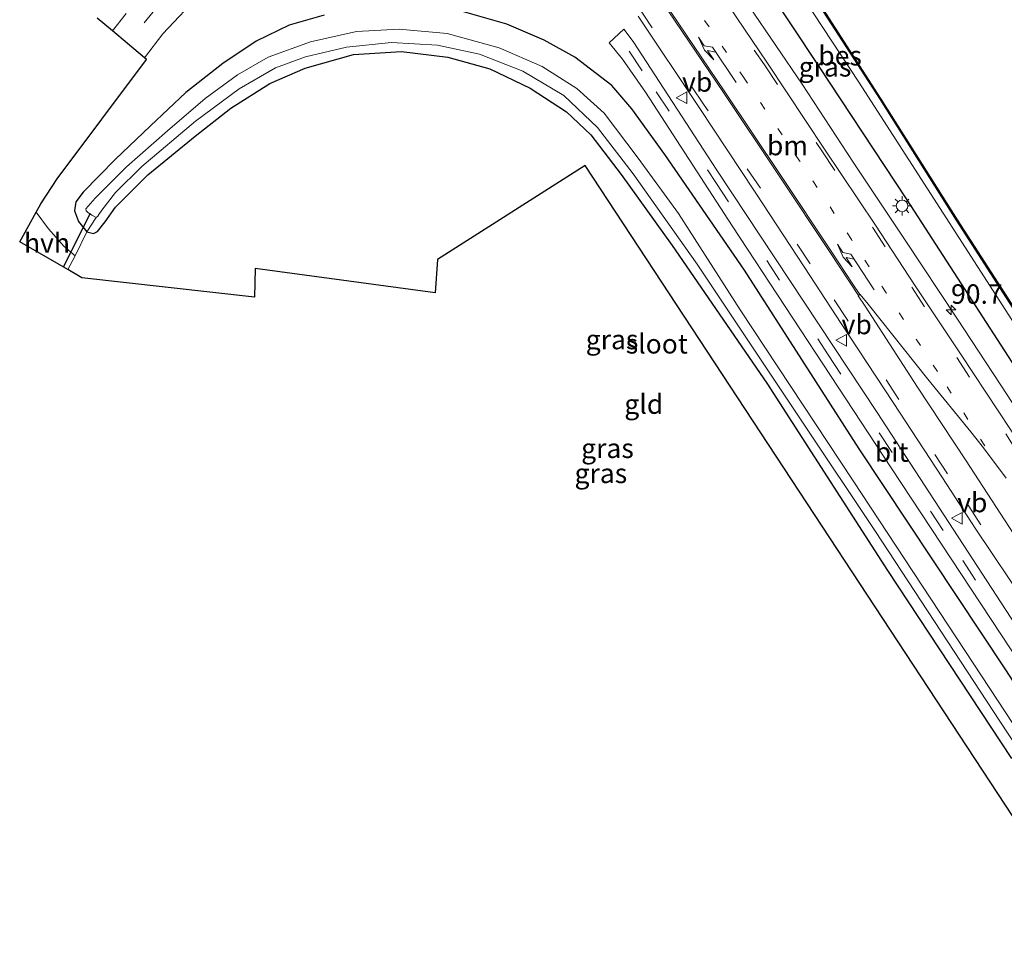
# Model space of a CAD drawing. Units: metres. Extents: x 107071 to 109644, y 524999 to 531251.
# Drawn here: x 108019 to 108145, y 527087 to 527206 of the extents above; entities that cross this region are included whole.
import ezdxf
from ezdxf.enums import TextEntityAlignment as Align

# ---------------------------------------------------------------- set-up
doc = ezdxf.new("R2010")
doc.units = ezdxf.units.M
for name, pattern in [('IE-TERREINAFSCHEIDING', [10, 8, -2]), ('VW-1-3_STREEP', [4, 1, -3]), ('VW-3-9_STREEP', [12, 3, -9])]:
    doc.linetypes.add(name, pattern=pattern)
doc.layers.get('0').update_dxf_attribs({"lineweight": 25})
for name, color, linetype, lineweight in [('B-ME-AM-KILOMETR-S-B1', 7, 'Continuous', 18), ('B-ME-BV-GELEIDECONSTRUCTIE-GELEIDERAIL-L-B1', 213, 'BV-GELEIDERAIL', 18), ('B-ME-GW-INSTEEKWATERGANG-L-B1', 10, 'Continuous', 25), ('B-ME-GW-TEENLIJN-L-B1', 93, 'Continuous', 18), ('B-ME-IE-GRASLAND-GV-B6', 93, 'Continuous', 18), ('B-ME-IE-GRONDWERKLIJN-GROND_INGERICHT-GV-B6', 253, 'Continuous', 18), ('B-ME-IE-MEUBILAIR_WEGMEUBILAIR-LICHTMAST-S-B1', 8, 'Continuous', 18), ('B-ME-IE-TERREINAFSCHEIDING-DOORGANG-L-B1', 8, 'IE-TERREINAFSCHEIDING-KUNSTMATIG-OPEN', 18), ('B-ME-IE-TERREINAFSCHEIDING-RASTERHEKWERK-L-B1', 8, 'IE-TERREINAFSCHEIDING', 18), ('B-ME-KG-KADASTRAAL-OPNAMEDTMGRENS-L-B1', 10, 'Continuous', 25), ('B-ME-KW-DUIKER-L-B1', 10, 'Continuous', 25), ('B-ME-OB-BESCHOEIING-GV-B6', 10, 'Continuous', 25), ('B-ME-OB-WATERLIJN-L-B1', 133, 'OB-WATERLIJN', 18), ('B-ME-OG-WATER-GV-B6', 153, 'Continuous', 18), ('B-ME-VH-VERH_SOORT-BITUMEN-GV-B6', 8, 'IE-TERREINAFSCHEIDING-NATUURLIJK-HOUTWAL', 18), ('B-ME-VH-VERH_SOORT-HALF_VERHARDING-GV-B6', 8, 'IE-TERREINAFSCHEIDING-NATUURLIJK-HOUTWAL', 18), ('B-ME-VW-MARKERING-13STREEP-045-L-B1', 255, 'VW-1-3_STREEP', 18), ('B-ME-VW-MARKERING-39STREEP-015-L-B1', 255, 'VW-3-9_STREEP', 18), ('B-ME-VW-MARKERING-PIJLLI750-S-B1', 7, 'Continuous', 18), ('B-ME-VW-MARKERING-STREEP-015-L-B1', 7, 'Continuous', 18), ('B-ME-VW-MARKERING-VERDRIJFSTRP-GV-B6', 7, 'Continuous', 18), ('B-ME-VW-MEUBILAIR_WEGMEUBILAIR-VERKEERSBORD-S-B1', 8, 'Continuous', 18)]:
    doc.layers.add(name, color=color, linetype=linetype, lineweight=lineweight)
doc.styles.add('NLCS-ISO', font='NLCS-ISO.TTF')
doc.linetypes.add('BV-GELEIDERAIL', pattern='A,10,-3,[108,NLCS.SHX,S=1,R=0,X=0,Y=0],-3', length=16)
doc.linetypes.add('IE-TERREINAFSCHEIDING-KUNSTMATIG-OPEN', pattern='A,7,-1.5,[67,NLCS.SHX,S=0.75,R=0,X=0,Y=0],-1.5', length=10)
doc.linetypes.add('IE-TERREINAFSCHEIDING-NATUURLIJK-HOUTWAL', pattern='A,7,-1.5,[67,NLCS.SHX,S=0.75,R=45,X=0,Y=0],-1.5,7,-1.5,[70,NLCS.SHX,S=0.75,R=0,X=0,Y=0],-1.5', length=20)
doc.linetypes.add('OB-WATERLIJN', pattern='A,10,[32,NLCS.SHX,S=2,R=0,X=0,Y=0],-12', length=22)

# ---------------------------------------------------------------- blocks, each defined once
blk = doc.blocks.new('verkeersbord')
for p, q in [((0, 0.75), (-0.75, -0.625)), ((0.75, -0.625), (0, 0.75)), ((-0.75, -0.625), (0.75, -0.625))]:
    blk.add_line(p, q)
blk = doc.blocks.new('hecto')
for p, q in [((0, 0.625), (-0.625, 0)), ((0, -0.625), (0, 0.625)), ((-0.625, 0), (0.625, 0)), ((0.625, 0), (0, -0.625))]:
    blk.add_line(p, q)
blk = doc.blocks.new('lantaarnpaal')
for p, q in [((-0.75, 0), (-1.25, 0)), ((-0.88, 0.88), (-0.53, 0.53)), ((0, 0.75), (0, 1.25)), ((0.53, 0.53), (0.88, 0.88)), ((0.75, 0), (1.25, 0)), ((-0.53, -0.53), (-0.88, -0.88)), ((0, -0.75), (0, -1.25)), ((0.53, -0.53), (0.88, -0.88))]:
    blk.add_line(p, q)
blk.add_circle((0, 0), 0.75)
blk = doc.blocks.new('pijll')
for p, q in [((0, 0, 0.1), (5.45, 0, 0.1)), ((5.7, 1.05, 0.1), (4, 0.75, 0.1)), ((4, 0.75, 0.1), (5.45, 0.75, 0.1)), ((5.45, 0.75, 0.1), (4.7, 0, 0.1)), ((6.2, 0.75, 0.1), (5.45, 0, 0.1)), ((7.5, 0.75, 0.1), (5.7, 1.05, 0.1)), ((7.5, 0.75, 0.1), (6.2, 0.75, 0.1))]:
    blk.add_line(p, q)

msp = doc.modelspace()

# ---------------------------------------------------------------- linework, layer by layer
at = {"layer": 'B-ME-BV-GELEIDECONSTRUCTIE-GELEIDERAIL-L-B1'}
msp.add_polyline3d([(108178.24, 527104.46, 1.87), (108176.77, 527106.66, 1.87), (108172.47, 527113.44, 1.87), (108170.45, 527116.8, 1.88), (108166.28, 527123.71, 1.9), (108165.6, 527124.76, 1.89), (108164.29, 527127.1, 1.9), (108158.24, 527137.5, 1.95), (108152.19, 527147.78, 1.97), (108145.68, 527157.93, 2.03), (108139.12, 527167.91, 2.06), (108132.47, 527177.93, 2.11), (108125.79, 527187.98, 2.15), (108119.22, 527197.98, 2.15), (108112.47, 527207.95, 2.16)], dxfattribs=at)
at = {"layer": 'B-ME-GW-INSTEEKWATERGANG-L-B1'}
for points in [[(108182.34, 527105.8, 0.7), (108167.47, 527129.14, 0.91), (108149.46, 527157.28, 1.13), (108132.75, 527183.14, 1.17), (108121.35, 527200.42, 1.1), (108111.03, 527215.99, 1.13), (108100.84, 527230.37, 1.25), (108091, 527242.99, 1.38), (108078.29, 527260.04, 1.24), (108070.08, 527271.47, 1.19), (108063.85, 527281.22, 1.14), (108058.81, 527288.94, 0.83), (108055.98, 527293.38, 0.64), (108045.32, 527307.18, 0.79), (108029.71, 527326.28, 0.62)], [(108057.8, 527206.89, 0.47), (108053.27, 527205.59, 0.54), (108049.07, 527203.54, 0.44), (108044.75, 527200.67, 0.42), (108040, 527196.92, 0.23), (108035.46, 527192.66, 0.14), (108030.92, 527188.32, -0.05), (108026.8, 527184.12, -0.07), (108025.85, 527182.87, -0.07), (108025.7, 527181.74, -0.07), (108026.23, 527180.34, -0.08), (108027.26, 527179.04, -0.28), (108028.15, 527178.8, -0.37), (108028.67, 527179.05, -0.45), (108029.62, 527180.3, -0.47), (108030.96, 527182.18, -0.48), (108035.12, 527186.34, -0.48), (108041.21, 527191.32, -0.46), (108045.78, 527194.91, -0.43), (108050.79, 527198.08, -0.42), (108055.36, 527200.05, -0.37), (108061.56, 527201.8, -0.35), (108067.73, 527202.2, -0.32), (108073.7, 527201.46, -0.3), (108079.09, 527199.96, -0.26), (108084.29, 527197.5, -0.21), (108088.96, 527194.46, -0.17), (108092.09, 527191.48, -0.13), (108095.99, 527186.39, -0.17), (108102.51, 527177.25, -0.3), (108114.69, 527159.59, -0.47), (108130.22, 527135.49, -0.48), (108146.15, 527111.32, -0.68)], [(108162.72, 527096, 0.31), (108145.43, 527122.73, 0.37), (108126.56, 527151.12, 0.59), (108111.81, 527174.09, 0.82), (108101.58, 527188.98, 0.98), (108097.36, 527194.84, 1), (108094.77, 527197.84, 0.98), (108090.03, 527201.46, 0.89), (108086.08, 527203.65, 0.84), (108081.27, 527205.71, 0.78), (108075.59, 527207.32, 0.74)]]:
    msp.add_polyline3d(points, dxfattribs=at)
at = {"layer": 'B-ME-GW-TEENLIJN-L-B1'}
msp.add_polyline3d([(108059.85, 527291.41, -0.31), (108059.62, 527290.25, -0.3), (108070.91, 527275.31, -0.3), (108078.24, 527265.5, -0.3), (108086.89, 527254.15, -0.28), (108092.71, 527246.46, -0.27), (108099.26, 527237.88, -0.27), (108105.83, 527229.18, -0.27), (108117.26, 527212.35, -0.27), (108126.53, 527198.25, -0.27), (108148.21, 527164.6, -0.27), (108163.49, 527140.24, -0.27), (108183.7, 527109.04, -0.32)], dxfattribs=at)
at = {"layer": 'B-ME-IE-GRASLAND-GV-B6'}
for points in [[(108183.7, 527109.04, -0.32), (108182.34, 527105.8, 0.7), (108167.47, 527129.14, 0.91), (108149.46, 527157.28, 1.13), (108132.75, 527183.14, 1.17), (108121.35, 527200.42, 1.1), (108111.03, 527215.99, 1.13)], [(108111.03, 527215.99, 1.13), (108121.35, 527200.42, 1.1), (108132.75, 527183.14, 1.17), (108149.46, 527157.28, 1.13), (108167.47, 527129.14, 0.91), (108182.34, 527105.8, 0.7)], [(108182.34, 527105.8, 0.7), (108175.19, 527103.5, 1.25), (108171.48, 527109.11, 1.27), (108168.91, 527113.38, 1.29), (108167.98, 527115.08, 1.27), (108166.46, 527118.07, 1.28), (108163.54, 527123.46, 1.27), (108160.71, 527128.63, 1.28), (108156.28, 527136.5, 1.28), (108153.22, 527141.83, 1.28), (108149.92, 527147.33, 1.29), (108146.01, 527153.63, 1.31), (108139.68, 527163.2, 1.34), (108133.7, 527172.2, 1.37), (108128.66, 527179.87, 1.4), (108122.12, 527189.64, 1.46), (108114.77, 527200.68, 1.55), (108106.82, 527212.54, 1.63)], [(108117.26, 527212.35, -0.27), (108126.53, 527198.25, -0.27), (108148.21, 527164.6, -0.27), (108163.49, 527140.24, -0.27), (108183.7, 527109.04, -0.32)], [(108184.73, 527109.37, -0.33), (108183.7, 527109.04, -0.32), (108163.49, 527140.24, -0.27), (108148.21, 527164.6, -0.27), (108126.53, 527198.25, -0.27), (108117.26, 527212.35, -0.27)], [(108118.61, 527212.62, -0.32), (108129.29, 527196.01, -0.32), (108139.09, 527180.53, -0.33), (108149.92, 527163.69, -0.33), (108159.82, 527148.66, -0.38), (108171.22, 527130.52, -0.34), (108184.73, 527109.37, -0.33)], [(108057.8, 527206.89, 0.47), (108053.27, 527205.59, 0.54), (108049.07, 527203.54, 0.44), (108044.75, 527200.67, 0.42), (108040, 527196.92, 0.23), (108035.46, 527192.66, 0.14), (108030.92, 527188.32, -0.05), (108026.8, 527184.12, -0.07), (108025.85, 527182.87, -0.07), (108025.7, 527181.74, -0.07), (108026.23, 527180.34, -0.08), (108027.26, 527179.04, -0.28), (108025.76, 527175.93, -0.13), (108024.32, 527177.18, 0.08), (108022.36, 527179.39, 0.27), (108020.75, 527181.53, 0.36), (108021.37, 527182.64, 0.42), (108023.47, 527185.84, 0.44), (108034.95, 527201.19, 0.49), (108034.7, 527201.4, 0.5), (108037.04, 527204.47, 0.56), (108041.99, 527209.76, 0.25)], [(108160.46, 527094.34, -1.11), (108141.32, 527123.44, -1.11), (108125.78, 527147.01, -1.11), (108111.28, 527169, -1.11), (108103.33, 527181.39, -1.11), (108098.17, 527188.48, -1.11), (108093.79, 527194.28, -1.11), (108090.27, 527197.45, -1.11), (108085.81, 527200.28, -1.11), (108080.28, 527202.68, -1.11), (108073.61, 527204.53, -1.11), (108067.44, 527205.09, -1.11), (108061.93, 527204.76, -1.11), (108056.05, 527203.46, -1.11), (108050.59, 527201.45, -1.11), (108046.63, 527199.18, -1.11), (108042.48, 527196.15, -1.11), (108037.67, 527192.01, -1.11), (108032.39, 527187.37, -1.11), (108028.35, 527183.36, -1.11), (108027.14, 527181.97, -1.11), (108027.21, 527181.72, -1.11), (108027.38, 527181.56, -1.11), (108027.93, 527181.17, -1.11), (108028.47, 527180.86, -1.11), (108027.26, 527179.04, -0.28), (108026.23, 527180.34, -0.08), (108025.7, 527181.74, -0.07), (108025.85, 527182.87, -0.07), (108026.8, 527184.12, -0.07), (108030.92, 527188.32, -0.05), (108035.46, 527192.66, 0.14), (108040, 527196.92, 0.23), (108044.75, 527200.67, 0.42), (108049.07, 527203.54, 0.44), (108053.27, 527205.59, 0.54), (108057.8, 527206.89, 0.47)], [(108032.33, 527207.1, 0.54), (108030.57, 527204.84, 0.52), (108028.61, 527206.48, 0.29)], [(108075.59, 527207.32, 0.74), (108081.27, 527205.71, 0.78), (108086.08, 527203.65, 0.84), (108090.03, 527201.46, 0.89), (108094.77, 527197.84, 0.98), (108097.36, 527194.84, 1), (108101.58, 527188.98, 0.98), (108111.81, 527174.09, 0.82), (108126.56, 527151.12, 0.59), (108145.43, 527122.73, 0.37), (108162.72, 527096, 0.31)], [(108145.43, 527122.73, 0.37), (108126.56, 527151.12, 0.59), (108111.81, 527174.09, 0.82), (108101.58, 527188.98, 0.98), (108097.36, 527194.84, 1), (108094.77, 527197.84, 0.98), (108090.03, 527201.46, 0.89), (108086.08, 527203.65, 0.84), (108081.27, 527205.71, 0.78), (108075.59, 527207.32, 0.74)], [(108098.14, 527206.72, 1.51), (108105.99, 527195.02, 1.49), (108113.19, 527184.11, 1.46), (108119.6, 527174.39, 1.45), (108124.27, 527167.26, 1.45), (108130.92, 527157.07, 1.41), (108137.3, 527147.4, 1.39), (108141.5, 527140.93, 1.38), (108148.19, 527130.89, 1.37)], [(108146.65, 527128.52, 0.93), (108128.88, 527155.79, 1.07), (108108.29, 527186.93, 1.24), (108097.51, 527203.49, 1.42), (108096.33, 527205.06, 1.29), (108094.41, 527203.33, 1.38), (108096.16, 527201.22, 1.4), (108099.1, 527196.99, 1.31), (108110.24, 527179.8, 1.13), (108130.67, 527148.69, 0.92), (108149.91, 527119.5, 0.81)], [(108146.15, 527111.32, -0.68), (108130.22, 527135.49, -0.48), (108114.69, 527159.59, -0.47), (108102.51, 527177.25, -0.3), (108095.99, 527186.39, -0.17), (108092.09, 527191.48, -0.13), (108088.96, 527194.46, -0.17), (108084.29, 527197.5, -0.21), (108079.09, 527199.96, -0.26), (108073.7, 527201.46, -0.3), (108067.73, 527202.2, -0.32), (108061.56, 527201.8, -0.35), (108055.36, 527200.05, -0.37), (108050.79, 527198.08, -0.42), (108045.78, 527194.91, -0.43), (108041.21, 527191.32, -0.46), (108035.12, 527186.34, -0.48), (108030.96, 527182.18, -0.48), (108029.62, 527180.3, -0.47), (108028.67, 527179.05, -0.45), (108028.15, 527178.8, -0.37), (108027.26, 527179.04, -0.28), (108028.47, 527180.86, -1.11), (108028.71, 527181.03, -1.11), (108028.82, 527181.23, -1.11), (108029.21, 527181.8, -1.11), (108030.95, 527184.07, -1.11), (108034.36, 527187.41, -1.11), (108041.25, 527193.24, -1.11), (108046.87, 527197.38, -1.11), (108051.53, 527200.1, -1.11), (108055.37, 527201.5, -1.11), (108060.66, 527202.74, -1.11), (108066.43, 527203.34, -1.11), (108072.34, 527203, -1.11), (108077.77, 527201.87, -1.11), (108083.33, 527199.68, -1.11), (108088.58, 527196.56, -1.11), (108092.92, 527192.41, -1.11), (108097.51, 527186.48, -1.11), (108105.73, 527174.85, -1.11), (108119.36, 527154.45, -1.11), (108128.66, 527140.51, -1.11), (108144.66, 527116.13, -1.11), (108159.46, 527093.65, -1.11)]]:
    msp.add_polyline3d(points, dxfattribs=at)
at = {"layer": 'B-ME-IE-GRONDWERKLIJN-GROND_INGERICHT-GV-B6'}
msp.add_polyline3d([(108157.14, 527087.45, -0.47), (108091.36, 527187.56, -0.17), (108072.37, 527175.45, -0.3), (108072.08, 527171.2, -0.3), (108048.91, 527174.3, -0.32), (108048.85, 527170.64, -0.32), (108026.64, 527173.11, -0.5), (108024.83, 527174.17, -0.14), (108025.76, 527175.93, -0.13), (108027.26, 527179.04, -0.28), (108028.15, 527178.8, -0.37), (108028.67, 527179.05, -0.45), (108029.62, 527180.3, -0.47), (108030.96, 527182.18, -0.48), (108035.12, 527186.34, -0.48), (108041.21, 527191.32, -0.46), (108045.78, 527194.91, -0.43), (108050.79, 527198.08, -0.42), (108055.36, 527200.05, -0.37), (108061.56, 527201.8, -0.35), (108067.73, 527202.2, -0.32), (108073.7, 527201.46, -0.3), (108079.09, 527199.96, -0.26), (108084.29, 527197.5, -0.21), (108088.96, 527194.46, -0.17), (108092.09, 527191.48, -0.13), (108095.99, 527186.39, -0.17), (108102.51, 527177.25, -0.3), (108114.69, 527159.59, -0.47), (108130.22, 527135.49, -0.48), (108146.15, 527111.32, -0.68)], dxfattribs=at)
at = {"layer": 'B-ME-IE-TERREINAFSCHEIDING-DOORGANG-L-B1'}
msp.add_line((108024.83, 527174.17, -0.14), (108025.76, 527175.93, -0.13), dxfattribs=at)
at = {"layer": 'B-ME-IE-TERREINAFSCHEIDING-RASTERHEKWERK-L-B1'}
msp.add_polyline3d([(108025.76, 527175.93, -0.13), (108027.26, 527179.04, -0.28), (108028.47, 527180.86, -1.11)], dxfattribs=at)
at = {"layer": 'B-ME-KG-KADASTRAAL-OPNAMEDTMGRENS-L-B1'}
msp.add_polyline3d([(108157.14, 527087.45, -0.47), (108091.36, 527187.56, -0.17), (108072.37, 527175.45, -0.3), (108072.08, 527171.2, -0.3), (108048.91, 527174.3, -0.32), (108048.85, 527170.64, -0.32), (108026.64, 527173.11, -0.5), (108024.83, 527174.17, -0.14), (108018.65, 527177.75, 0.35), (108020.75, 527181.53, 0.36), (108021.37, 527182.64, 0.42), (108023.47, 527185.84, 0.44), (108034.95, 527201.19, 0.49), (108034.7, 527201.4, 0.5), (108032.51, 527203.23, 0.49), (108030.57, 527204.84, 0.52), (108028.61, 527206.48, 0.29)], dxfattribs=at)
at = {"layer": 'B-ME-KW-DUIKER-L-B1'}
msp.add_line((108027.7, 527181.37, -0.87), (108024.25, 527174.5, -0.87), dxfattribs=at)
at = {"layer": 'B-ME-OB-BESCHOEIING-GV-B6'}
for points in [[(108184.82, 527109.42, -0.47), (108184.73, 527109.37, -0.33), (108171.22, 527130.52, -0.34), (108159.82, 527148.66, -0.38), (108149.92, 527163.69, -0.33), (108139.09, 527180.53, -0.33), (108129.29, 527196.01, -0.32), (108118.61, 527212.62, -0.32)], [(108118.69, 527212.68, -0.47), (108129.37, 527196.06, -0.47), (108139.17, 527180.58, -0.47), (108150.01, 527163.75, -0.47), (108159.9, 527148.71, -0.47), (108171.31, 527130.57, -0.47), (108184.82, 527109.42, -0.47)]]:
    msp.add_polyline3d(points, dxfattribs=at)
at = {"layer": 'B-ME-OB-WATERLIJN-L-B1'}
msp.add_polyline3d([(108031.34, 527326.09, -0.47), (108040.98, 527314.51, -0.47), (108049.2, 527304.99, -0.47), (108058.02, 527293.92, -0.47), (108059.93, 527291.48, -0.47), (108073.81, 527273.59, -0.47), (108084.49, 527259.28, -0.47), (108095.56, 527245, -0.47), (108110.21, 527225.21, -0.47), (108118.69, 527212.68, -0.47), (108129.37, 527196.06, -0.47), (108139.17, 527180.58, -0.47), (108150.01, 527163.75, -0.47), (108159.9, 527148.71, -0.47), (108171.31, 527130.57, -0.47), (108184.82, 527109.42, -0.47)], dxfattribs=at)
at = {"layer": 'B-ME-OG-WATER-GV-B6'}
for points in [[(108209.85, 527141.38, -0.47), (108184.82, 527109.42, -0.47), (108171.31, 527130.57, -0.47), (108159.9, 527148.71, -0.47), (108150.01, 527163.75, -0.47), (108139.17, 527180.58, -0.47), (108129.37, 527196.06, -0.47), (108118.69, 527212.68, -0.47)], [(108159.46, 527093.65, -1.11), (108144.66, 527116.13, -1.11), (108128.66, 527140.51, -1.11), (108119.36, 527154.45, -1.11), (108105.73, 527174.85, -1.11), (108097.51, 527186.48, -1.11), (108092.92, 527192.41, -1.11), (108088.58, 527196.56, -1.11), (108083.33, 527199.68, -1.11), (108077.77, 527201.87, -1.11), (108072.34, 527203, -1.11), (108066.43, 527203.34, -1.11), (108060.66, 527202.74, -1.11), (108055.37, 527201.5, -1.11), (108051.53, 527200.1, -1.11), (108046.87, 527197.38, -1.11), (108041.25, 527193.24, -1.11), (108034.36, 527187.41, -1.11), (108030.95, 527184.07, -1.11), (108029.21, 527181.8, -1.11), (108028.82, 527181.23, -1.11), (108028.71, 527181.03, -1.11), (108028.47, 527180.86, -1.11), (108027.93, 527181.17, -1.11), (108027.38, 527181.56, -1.11), (108027.21, 527181.72, -1.11), (108027.14, 527181.97, -1.11), (108028.35, 527183.36, -1.11), (108032.39, 527187.37, -1.11), (108037.67, 527192.01, -1.11), (108042.48, 527196.15, -1.11), (108046.63, 527199.18, -1.11), (108050.59, 527201.45, -1.11), (108056.05, 527203.46, -1.11), (108061.93, 527204.76, -1.11), (108067.44, 527205.09, -1.11), (108073.61, 527204.53, -1.11), (108080.28, 527202.68, -1.11), (108085.81, 527200.28, -1.11), (108090.27, 527197.45, -1.11), (108093.79, 527194.28, -1.11), (108098.17, 527188.48, -1.11), (108103.33, 527181.39, -1.11), (108111.28, 527169, -1.11), (108125.78, 527147.01, -1.11), (108141.32, 527123.44, -1.11), (108160.46, 527094.34, -1.11)]]:
    msp.add_polyline3d(points, dxfattribs=at)
at = {"layer": 'B-ME-VH-VERH_SOORT-BITUMEN-GV-B6'}
for points in [[(108106.82, 527212.54, 1.63), (108114.77, 527200.68, 1.55), (108122.12, 527189.64, 1.46), (108128.66, 527179.87, 1.4), (108133.7, 527172.2, 1.37), (108139.68, 527163.2, 1.34), (108146.01, 527153.63, 1.31)], [(108041.99, 527209.76, 0.25), (108037.04, 527204.47, 0.56), (108034.7, 527201.4, 0.5), (108032.51, 527203.23, 0.49), (108030.57, 527204.84, 0.52), (108032.33, 527207.1, 0.54)], [(108148.19, 527130.89, 1.37), (108141.5, 527140.93, 1.38), (108137.3, 527147.4, 1.39), (108130.92, 527157.07, 1.41), (108124.27, 527167.26, 1.45), (108119.6, 527174.39, 1.45), (108113.19, 527184.11, 1.46), (108105.99, 527195.02, 1.49), (108098.14, 527206.72, 1.51)], [(108094.41, 527203.33, 1.38), (108096.33, 527205.06, 1.29), (108097.51, 527203.49, 1.42), (108108.29, 527186.93, 1.24), (108128.88, 527155.79, 1.07), (108146.65, 527128.52, 0.93), (108166.8, 527097.78, 0.87), (108165.5, 527097.77, 0.93), (108164.95, 527096.5, 0.81), (108149.91, 527119.5, 0.81), (108130.67, 527148.69, 0.92), (108110.24, 527179.8, 1.13), (108099.1, 527196.99, 1.31), (108096.16, 527201.22, 1.4), (108094.41, 527203.33, 1.38)]]:
    msp.add_polyline3d(points, dxfattribs=at)
at = {"layer": 'B-ME-VH-VERH_SOORT-HALF_VERHARDING-GV-B6'}
msp.add_polyline3d([(108020.75, 527181.53, 0.36), (108022.36, 527179.39, 0.27), (108024.32, 527177.18, 0.08), (108025.76, 527175.93, -0.13), (108024.83, 527174.17, -0.14), (108018.65, 527177.75, 0.35), (108020.75, 527181.53, 0.36)], dxfattribs=at)
at = {"layer": 'B-ME-VW-MARKERING-13STREEP-045-L-B1'}
msp.add_polyline3d([(108142.71, 527151.53, 1.44), (108136.62, 527161.05, 1.48), (108130.04, 527171.18, 1.49), (108125.57, 527178.04, 1.52), (108118.91, 527188.15, 1.56), (108111.79, 527198.77, 1.61), (108103.54, 527210.8, 1.66), (108097.36, 527219.74, 1.7), (108093.12, 527225.81, 1.71), (108091.38, 527228.28, 1.73)], dxfattribs=at)
at = {"layer": 'B-ME-VW-MARKERING-39STREEP-015-L-B1'}
msp.add_line((108036.56, 527208.23, 0.61), (108032.51, 527203.23, 0.49), dxfattribs=at)
for points in [[(108169.42, 527099.61, 1.28), (108163.21, 527109.11, 1.31), (108156.75, 527118.93, 1.33), (108148.71, 527131.32, 1.38), (108142.21, 527141.38, 1.42), (108137.92, 527147.91, 1.42), (108131.67, 527157.46, 1.45), (108125.03, 527167.77, 1.47), (108120.26, 527174.93, 1.48), (108113.87, 527184.62, 1.49), (108106.65, 527195.29, 1.52), (108098.71, 527207.14, 1.54), (108092.51, 527216.18, 1.58), (108086.58, 527224.81, 1.6), (108085.07, 527226.97, 1.6), (108083.24, 527229.53, 1.61)], [(108106.27, 527212.25, 1.65), (108114.38, 527200.47, 1.55), (108121.77, 527189.42, 1.46), (108128.26, 527179.61, 1.43), (108133.35, 527171.9, 1.39), (108139.14, 527162.85, 1.37), (108145.4, 527153.06, 1.33), (108149.4, 527146.75, 1.31), (108152.62, 527141.44, 1.31), (108155.66, 527136.15, 1.31), (108159.93, 527128.16, 1.31), (108162.83, 527122.9, 1.3), (108165.73, 527117.73, 1.3), (108168.46, 527113.14, 1.3), (108171.12, 527108.86, 1.29), (108174.83, 527103.22, 1.26)], [(108097, 527202.23, 1.42), (108100.48, 527197.02, 1.38), (108108.14, 527185.37, 1.21), (108122.58, 527163.22, 1.04), (108139.88, 527136.78, 0.94), (108165.5, 527097.77, 0.93)]]:
    msp.add_polyline3d(points, dxfattribs=at)
at = {"layer": 'B-ME-VW-MARKERING-STREEP-015-L-B1'}
for points in [[(108126.48, 527170.84, 1.53), (108122.86, 527176.36, 1.56), (108116.3, 527186.24, 1.56), (108109.14, 527196.91, 1.59), (108101.13, 527208.75, 1.62), (108094.99, 527217.76, 1.65), (108089, 527226.55, 1.67), (108082.41, 527236.03, 1.7)], [(108126.64, 527170.95, 1.53), (108125.75, 527172.29, 1.54), (108123.06, 527176.41, 1.55), (108116.48, 527186.27, 1.57), (108109.29, 527197, 1.59), (108101.31, 527208.83, 1.63), (108095.13, 527217.89, 1.66), (108089.19, 527226.69, 1.68), (108082.57, 527236.24, 1.71)]]:
    msp.add_polyline3d(points, dxfattribs=at)
at = {"layer": 'B-ME-VW-MARKERING-VERDRIJFSTRP-GV-B6'}
msp.add_polyline3d([(108151.16, 527132.93, 1.43), (108144.69, 527142.85, 1.44), (108140.34, 527149.57, 1.48), (108134.08, 527159.05, 1.51), (108127.33, 527169.45, 1.52), (108126.44, 527170.81, 1.53), (108126.48, 527170.84, 1.53), (108126.64, 527170.95, 1.53), (108126.68, 527170.98, 1.53), (108127.71, 527169.73, 1.53), (108135.41, 527160.09, 1.52), (108140.92, 527153.31, 1.45), (108142.36, 527151.49, 1.45), (108143.58, 527149.91, 1.44), (108145.45, 527147.35, 1.42)], dxfattribs=at)

# ---------------------------------------------------------------- block references
at = {"layer": 'B-ME-AM-KILOMETR-S-B1', "rotation": 90}
msp.add_blockref('hecto', (108138.38, 527168.99, 1.27), dxfattribs=at)
at = {"layer": 'B-ME-IE-MEUBILAIR_WEGMEUBILAIR-LICHTMAST-S-B1', "rotation": 90}
msp.add_blockref('lantaarnpaal', (108132.09, 527182.36, 1.39), dxfattribs=at)
at = {"layer": 'B-ME-VW-MARKERING-PIJLLI750-S-B1'}
for p, rotation in [((108110.75, 527198.23, 1.62), 124.053), ((108128.49, 527171.58, 1.53), 123.13)]:
    msp.add_blockref('pijll', p, dxfattribs=dict(at, rotation=rotation))
at = {"layer": 'B-ME-VW-MEUBILAIR_WEGMEUBILAIR-VERKEERSBORD-S-B1', "rotation": 90}
for p in [(108103.8, 527196.25, 1.62), (108124.31, 527165.08, 1.49), (108139.17, 527142.2, 1.32)]:
    msp.add_blockref('verkeersbord', p, dxfattribs=at)

# ---------------------------------------------------------------- texts
at = {"layer": 'B-ME-AM-KILOMETR-S-B1', "ltscale": 0.2, "style": 'NLCS-ISO'}
msp.add_text('90.7', height=2.5, dxfattribs=at).set_placement((108138.38, 527168.99, 1.27), align=Align.BOTTOM_LEFT)
at = {"layer": 'B-ME-IE-GRASLAND-GV-B6', "ltscale": 0.2, "style": 'NLCS-ISO'}
for p in [(108122.18, 527200.23), (108094.8, 527165.18), (108094.21, 527151.2), (108093.36, 527147.98)]:
    msp.add_text('gras', height=2.5, dxfattribs=at).set_placement(p, align=Align.MIDDLE_CENTER)
at = {"layer": 'B-ME-IE-GRONDWERKLIJN-GROND_INGERICHT-GV-B6', "ltscale": 0.2, "style": 'NLCS-ISO'}
msp.add_text('gld', height=2.5, dxfattribs=at).set_placement((108098.88, 527156.88), align=Align.MIDDLE_CENTER)
at = {"layer": 'B-ME-OB-BESCHOEIING-GV-B6', "ltscale": 0.2, "style": 'NLCS-ISO'}
msp.add_text('bes', height=2.5, dxfattribs=at).set_placement((108124.11, 527201.66), align=Align.MIDDLE_CENTER)
at = {"layer": 'B-ME-OG-WATER-GV-B6', "ltscale": 0.2, "style": 'NLCS-ISO'}
msp.add_text('sloot', height=2.5, dxfattribs=at).set_placement((108100.55, 527164.63), align=Align.MIDDLE_CENTER)
at = {"layer": 'B-ME-VH-VERH_SOORT-BITUMEN-GV-B6', "ltscale": 0.2, "style": 'NLCS-ISO'}
msp.add_text('bit', height=2.5, dxfattribs=at).set_placement((108130.74, 527150.72), align=Align.MIDDLE_CENTER)
at = {"layer": 'B-ME-VH-VERH_SOORT-HALF_VERHARDING-GV-B6', "ltscale": 0.2, "style": 'NLCS-ISO'}
msp.add_text('hvh', height=2.5, dxfattribs=at).set_placement((108022.16, 527177.59), align=Align.MIDDLE_CENTER)
at = {"layer": 'B-ME-VW-MARKERING-13STREEP-045-L-B1', "ltscale": 0.2, "style": 'NLCS-ISO'}
msp.add_text('bm', height=2.5, dxfattribs=at).set_placement((108117.35, 527190.11), align=Align.MIDDLE_CENTER)
at = {"layer": 'B-ME-VW-MEUBILAIR_WEGMEUBILAIR-VERKEERSBORD-S-B1', "ltscale": 0.2, "style": 'NLCS-ISO'}
for p in [(108103.8, 527196.25, 1.62), (108124.31, 527165.08, 1.49), (108139.17, 527142.2, 1.32)]:
    msp.add_text('vb', height=2.5, dxfattribs=at).set_placement(p, align=Align.BOTTOM_LEFT)

doc.saveas('drawing.dxf')
